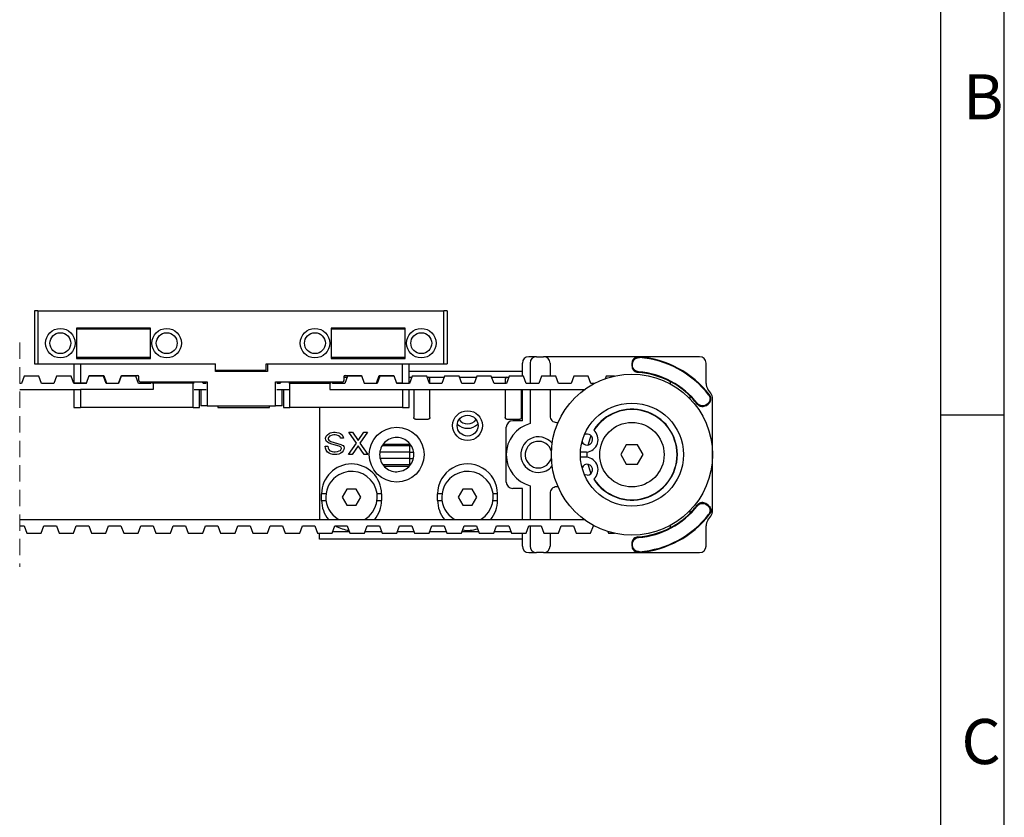
# Model space of a CAD drawing. Units: millimetres. Extents: x 7 to 412, y 7 to 291.
# Drawn here: x 336 to 412, y 167 to 229 of the extents above; entities that cross this region are included whole.
import ezdxf

# ---------------------------------------------------------------- set-up
doc = ezdxf.new("R2010")
doc.units = ezdxf.units.MM
doc.linetypes.add('HIDDEN', pattern=[1.905, 1.27, -0.635])
doc.layers.add('FORMAT', color=7, linetype='Continuous')
doc.styles.add('SLDTEXTSTYLE0', font='TXT', dxfattribs={"width": 0.7})

msp = doc.modelspace()

# ---------------------------------------------------------------- linework, layer by layer
at = {"color": 7, "linetype": 'Continuous', "lineweight": 25}
for p, q in [((336.7280387, 206.0691108), (336.7280387, 201.9691103)), ((336.9780392, 206.0691108), (336.7280387, 206.0691108)), ((336.9780392, 206.0691108), (336.9780392, 201.9691103)), ((336.9780392, 206.0691108), (368.4780397, 206.0691108)), ((368.4780397, 201.9691103), (368.4780397, 206.0691108)), ((368.728044, 206.0691108), (368.4780397, 206.0691108)), ((368.728044, 206.0691108), (368.728044, 201.9691103)), ((345.728042, 204.7459053), (339.9780416, 204.7459053)), ((339.9780416, 204.7459053), (339.9780416, 204.6459055)), ((345.728042, 204.6459055), (345.728042, 204.7459053)), ((365.4780411, 204.7459053), (359.7280406, 204.7459053)), ((359.7280406, 204.7459053), (359.7280406, 204.6459055)), ((365.4780411, 204.6459055), (365.4780411, 204.7459053)), ((339.9780416, 204.6459055), (339.9780416, 202.4923152)), ((345.728042, 204.6459055), (339.9780416, 204.6459055)), ((345.728042, 202.4923152), (345.728042, 204.6459055)), ((359.7280406, 204.6459055), (359.7280406, 202.4923152)), ((365.4780411, 204.6459055), (359.7280406, 204.6459055)), ((365.4780411, 202.4923152), (365.4780411, 204.6459055)), ((339.9780416, 202.4923152), (339.9780416, 202.3923154)), ((339.9780416, 202.4923152), (345.728042, 202.4923152)), ((345.728042, 202.3923154), (345.728042, 202.4923152)), ((359.7280406, 202.4923152), (365.4780411, 202.4923152)), ((359.7280406, 202.4923152), (359.7280406, 202.3923154)), ((365.4780411, 202.3923154), (365.4780411, 202.4923152)), ((375.6690346, 202.5218661), (375.0690319, 202.5218661)), ((375.6690346, 202.5218661), (376.2190365, 202.5218661)), ((388.3190327, 202.5218661), (376.2190365, 202.5218661)), ((383.6042233, 202.5029984), (383.6558633, 202.4510334)), ((336.7280387, 201.9691103), (336.9780392, 201.9691103)), ((336.9780392, 201.9691103), (350.7530414, 201.9691103)), ((339.7780419, 201.9691103), (339.7780419, 200.46911)), ((339.9780416, 202.3923154), (345.728042, 202.3923154)), ((340.2780392, 201.9691103), (340.2780392, 200.46911)), ((350.7530414, 201.4691102), (350.7530414, 201.9691103)), ((354.7030412, 201.9691103), (368.4780397, 201.9691103)), ((354.7030412, 201.4691102), (354.7030412, 201.9691103)), ((354.8030392, 201.9691103), (354.8030392, 201.3691104)), ((359.7280406, 202.3923154), (365.4780411, 202.3923154)), ((365.2780377, 200.46911), (365.2780377, 201.9691103)), ((365.7780387, 200.46911), (365.7780387, 201.9691103)), ((368.4780397, 201.9691103), (368.728044, 201.9691103)), ((374.5690309, 201.0218658), (374.5690309, 202.021866)), ((375.1690336, 202.021866), (375.1690336, 200.4484347)), ((376.7190375, 202.021866), (376.7190375, 201.0218658)), ((383.0690332, 202.0042584), (383.1170299, 201.9525644)), ((383.0690332, 202.0042584), (383.0690332, 201.8037083)), ((383.1170299, 201.8482013), (383.0690332, 201.8037083)), ((383.1170299, 201.8482013), (383.1170299, 201.9525644)), ((388.8190337, 200.4436728), (388.8190337, 202.021866)), ((335.9317691, 201.0218658), (335.723056, 200.4484347)), ((337.0604873, 201.0218658), (335.9317691, 201.0218658)), ((337.2691967, 200.4484347), (337.0604873, 201.0218658)), ((338.4389751, 201.0218658), (338.230262, 200.4484347)), ((339.5676934, 201.0218658), (338.4389751, 201.0218658)), ((339.7764065, 200.4484347), (339.5676934, 201.0218658)), ((340.7471576, 200.46911), (340.9655415, 201.0691099)), ((342.0748994, 201.0218658), (340.9483456, 201.0218658)), ((340.9655415, 201.0691099), (342.0905419, 201.0691099)), ((342.2836126, 200.4484347), (342.0748994, 201.0218658)), ((342.0905419, 201.0691099), (342.3089222, 200.46911)), ((343.453391, 201.0218658), (343.2446778, 200.4484347)), ((343.2471589, 200.46911), (343.4655391, 201.0691099)), ((344.5821092, 201.0218658), (343.453391, 201.0218658)), ((343.4655391, 201.0691099), (344.72804, 201.0691099)), ((344.7908186, 200.4484347), (344.5821092, 201.0218658)), ((344.8280417, 200.6691097), (344.8280417, 200.9691101)), ((350.7530414, 201.3691104), (350.7530414, 201.4691102)), ((350.7530414, 201.4691102), (354.7030412, 201.4691102)), ((354.8030392, 201.3691104), (350.7530414, 201.3691104)), ((351.9530394, 201.4691102), (351.9530394, 201.3691104)), ((353.9530397, 201.3691104), (353.9530397, 201.4691102)), ((360.7280389, 200.9691101), (360.7280389, 200.6691097)), ((360.7280389, 200.921866), (360.9674447, 200.921866)), ((361.0038408, 201.0218658), (360.7951277, 200.4484347)), ((360.8280406, 201.0691099), (362.0905415, 201.0691099)), ((362.1077374, 201.0218658), (361.0038408, 201.0218658)), ((362.0905415, 201.0691099), (362.3089217, 200.46911)), ((363.2471584, 200.46911), (363.4655387, 201.0691099)), ((363.5110468, 201.0218658), (363.3023374, 200.4484347)), ((363.4119467, 200.921866), (363.4746507, 200.921866)), ((363.4655387, 201.0691099), (364.5905391, 201.0691099)), ((364.607735, 201.0218658), (363.5110468, 201.0218658)), ((364.5905391, 201.0691099), (364.8089231, 200.46911)), ((374.5690309, 201.3718652), (365.7780387, 201.3718652)), ((365.7780387, 200.921866), (365.9818568, 200.921866)), ((366.0182529, 201.0218658), (365.8095398, 200.4484347)), ((367.1469711, 201.0218658), (366.0182529, 201.0218658)), ((367.3556843, 200.4484347), (367.1469711, 201.0218658)), ((367.1833672, 200.921866), (367.269034, 200.921866)), ((367.269034, 200.921866), (368.4890666, 200.921866)), ((368.5254627, 201.0218658), (368.3167495, 200.4484347)), ((369.6541809, 201.0218658), (368.5254627, 201.0218658)), ((369.862894, 200.4484347), (369.6541809, 201.0218658)), ((369.690577, 200.921866), (370.9962764, 200.921866)), ((371.0326724, 201.0218658), (370.8239593, 200.4484347)), ((372.1613907, 201.0218658), (371.0326724, 201.0218658)), ((372.3700964, 200.4484347), (372.1613907, 201.0218658)), ((372.1977868, 200.921866), (373.369033, 200.921866)), ((373.5398748, 201.0218658), (373.3311617, 200.4484347)), ((373.369033, 200.921866), (373.5034787, 200.921866)), ((374.668593, 201.0218658), (373.5398748, 201.0218658)), ((374.8773061, 200.4484347), (374.668593, 201.0218658)), ((376.0470845, 201.0218658), (375.8383714, 200.4484347)), ((377.1758028, 201.0218658), (376.0470845, 201.0218658)), ((377.3845159, 200.4484347), (377.1758028, 201.0218658)), ((378.5542943, 201.0218658), (378.3455812, 200.4484347)), ((379.6830126, 201.0218658), (378.5542943, 201.0218658)), ((379.8917182, 200.4484347), (379.6830126, 201.0218658)), ((381.0614967, 201.0218658), (380.9860372, 200.8145413)), ((381.7079686, 201.0218658), (381.0614967, 201.0218658)), ((383.5327872, 201.3050419), (383.5775801, 201.349778)), ((335.723056, 200.4484347), (335.5719805, 200.4484347)), ((338.230262, 200.4484347), (337.2691967, 200.4484347)), ((340.7374718, 200.4484347), (339.7764065, 200.4484347)), ((340.2780392, 200.46911), (339.7780419, 200.46911)), ((340.7471576, 200.46911), (340.2780392, 200.46911)), ((340.7449969, 200.46911), (340.7374718, 200.4484347)), ((343.2446778, 200.4484347), (342.2836126, 200.4484347)), ((342.3089222, 200.46911), (343.2471589, 200.46911)), ((345.7518839, 200.4484347), (344.7908186, 200.4484347)), ((344.9280397, 200.5691099), (350.128042, 200.5691099)), ((345.4280407, 200.46911), (345.4280407, 200.4484347)), ((345.759409, 200.46911), (345.4280407, 200.46911)), ((345.7958088, 200.5691099), (345.7518839, 200.4484347)), ((345.9280417, 200.46911), (345.8419167, 200.46911)), ((349.028042, 200.46911), (345.9280417, 200.46911)), ((345.9280417, 200.46911), (345.9280417, 199.96911)), ((347.2905033, 200.46911), (347.2541035, 200.5691099)), ((348.02804, 200.46911), (348.02804, 200.5691099)), ((348.3030149, 200.5691099), (348.2666188, 200.46911)), ((349.028042, 198.5691105), (349.028042, 200.46911)), ((349.1141633, 200.46911), (349.028042, 200.46911)), ((349.8052344, 200.4484347), (349.7613133, 200.5691099)), ((350.041917, 200.4484347), (349.8052344, 200.4484347)), ((350.128042, 200.5691099), (350.128042, 198.7191102)), ((355.4280423, 200.5691099), (360.6280409, 200.5691099)), ((355.4280423, 198.7191102), (355.4280423, 200.5691099)), ((355.7807156, 200.4484347), (355.5141636, 200.4484347)), ((355.8246367, 200.5691099), (355.7807156, 200.4484347)), ((356.5280423, 200.46911), (356.4419173, 200.46911)), ((356.5280423, 198.5691105), (356.5280423, 200.46911)), ((356.5280423, 200.46911), (359.6280389, 200.46911)), ((357.3193312, 200.46911), (357.2829351, 200.5691099)), ((357.5280406, 200.5691099), (357.5280406, 200.46911)), ((358.3318428, 200.5691099), (358.2954467, 200.46911)), ((359.6280389, 200.46911), (359.6280389, 199.96911)), ((359.7141639, 200.46911), (359.6280389, 200.46911)), ((359.8340624, 200.4484347), (359.7901412, 200.5691099)), ((360.1280399, 200.46911), (359.8265373, 200.46911)), ((360.7951277, 200.4484347), (359.8340624, 200.4484347)), ((360.1280399, 200.4484347), (360.1280399, 200.46911)), ((362.3089217, 200.46911), (363.2471584, 200.46911)), ((362.3412722, 200.4484347), (362.3337433, 200.46911)), ((363.3023374, 200.4484347), (362.3412722, 200.4484347)), ((365.2780377, 200.46911), (364.8089231, 200.46911)), ((364.8484782, 200.4484347), (364.8409531, 200.46911)), ((365.8095398, 200.4484347), (364.8484782, 200.4484347)), ((365.2780377, 200.46911), (365.7780387, 200.46911)), ((368.3167495, 200.4484347), (367.3556843, 200.4484347)), ((367.3940324, 200.4484347), (367.3940324, 200.7968657)), ((370.8239593, 200.4484347), (369.862894, 200.4484347)), ((373.3311617, 200.4484347), (372.3700964, 200.4484347)), ((373.2440346, 200.7968657), (373.2440346, 200.4484347)), ((375.8383714, 200.4484347), (374.8773061, 200.4484347)), ((378.3455812, 200.4484347), (377.3845159, 200.4484347)), ((380.1502087, 200.4484347), (379.8917182, 200.4484347)), ((386.0690319, 200.4047938), (386.0690319, 200.5865424)), ((340.1919179, 199.9468653), (335.5719805, 199.9468653)), ((339.7780419, 199.9468653), (339.7780419, 198.5691105)), ((340.1919179, 199.96911), (340.2780392, 199.96911)), ((340.2780392, 199.96911), (340.2780392, 198.5691105)), ((345.9280417, 199.96911), (340.2780392, 199.96911)), ((350.041917, 199.9468653), (349.1141633, 199.9468653)), ((349.5280393, 198.5691105), (349.5280393, 199.9468653)), ((349.628041, 199.9468653), (349.628041, 198.7191102)), ((356.4419173, 199.9468653), (355.5141636, 199.9468653)), ((355.9280396, 198.7191102), (355.9280396, 199.9468653)), ((356.0280413, 199.9468653), (356.0280413, 198.5691105)), ((359.6280389, 199.96911), (365.2780377, 199.96911)), ((365.2780377, 199.96911), (365.2780377, 198.5691105)), ((365.2780377, 199.96911), (365.364159, 199.96911)), ((379.3526017, 199.9468653), (365.364159, 199.9468653)), ((365.7780387, 198.5691105), (365.7780387, 199.9468653)), ((366.1440336, 199.9468653), (366.1440336, 197.7968652)), ((367.3940324, 197.7968652), (367.3940324, 199.9468653)), ((373.2440346, 199.9468653), (373.2440346, 197.7968652)), ((374.4940334, 197.7968652), (374.4940334, 199.9468653)), ((374.5690309, 197.5468657), (374.5690309, 199.9468653)), ((375.1690336, 199.9468653), (375.1690336, 197.3358876)), ((376.7190375, 199.9468653), (376.7190375, 197.9218655)), ((387.5690349, 199.4867929), (387.5690349, 199.2592037)), ((389.1833969, 199.6868335), (388.9546715, 200.0134903)), ((389.0236043, 199.566841), (389.0954428, 199.5524604)), ((350.128042, 198.7191102), (349.628041, 198.7191102)), ((350.128042, 198.7191102), (355.4280423, 198.7191102)), ((350.9530411, 198.7191102), (350.9530411, 198.5691105)), ((354.9530417, 198.5691105), (354.9530417, 198.7191102)), ((355.9280396, 198.7191102), (355.4280423, 198.7191102)), ((388.1484964, 198.8937369), (388.1359123, 198.8316922)), ((388.8077014, 198.7202092), (388.9749446, 198.8309006)), ((388.8183185, 198.7847908), (388.8077014, 198.7202092)), ((388.9053412, 198.8423931), (388.8183185, 198.7847908)), ((388.9053412, 198.8423931), (388.9749446, 198.8309006)), ((389.3190347, 194.9218655), (389.3190347, 199.256651)), ((339.7780419, 198.5691105), (340.2780392, 198.5691105)), ((349.028042, 198.5691105), (340.2780392, 198.5691105)), ((349.028042, 198.5691105), (349.5280393, 198.5691105)), ((350.9530411, 198.5691105), (353.9530397, 198.5691105)), ((353.9530397, 198.5691105), (354.9530417, 198.5691105)), ((356.0280413, 198.5691105), (356.5280423, 198.5691105)), ((365.2780377, 198.5691105), (356.5280423, 198.5691105)), ((358.8190325, 198.5691105), (358.8190325, 189.8968656)), ((365.2780377, 198.5691105), (365.7780387, 198.5691105)), ((366.269032, 197.6718659), (367.269034, 197.6718659)), ((373.369033, 197.6718659), (374.369035, 197.6718659)), ((374.5690309, 197.5468657), (373.8190331, 197.5468657)), ((377.2190311, 197.4218654), (377.3408183, 197.4218654)), ((359.3112216, 196.2781156), (359.3549714, 196.3437408)), ((359.3549714, 196.3437408), (359.442471, 196.4531158)), ((359.442471, 196.4531158), (359.5737205, 196.5624908)), ((359.6174703, 196.3437408), (359.5299707, 196.2562407)), ((359.5737205, 196.5624908), (359.6612201, 196.6062406)), ((359.683095, 196.3874906), (359.6174703, 196.3437408)), ((359.6612201, 196.6062406), (359.7924732, 196.6499908)), ((359.8143481, 196.4312404), (359.683095, 196.3874906)), ((359.7924732, 196.6499908), (359.9237227, 196.6718658)), ((359.9455976, 196.4531158), (359.8143481, 196.4312404)), ((359.9237227, 196.6718658), (360.0549721, 196.6718658)), ((360.0549721, 196.4531158), (359.9455976, 196.4531158)), ((360.0549721, 196.6718658), (360.1862215, 196.6499908)), ((360.1862215, 196.4312404), (360.0549721, 196.4531158)), ((360.1862215, 196.6499908), (360.3393458, 196.6062406)), ((360.3174709, 196.3874906), (360.1862215, 196.4312404)), ((360.4268455, 196.2999905), (360.3174709, 196.3874906)), ((360.3393458, 196.6062406), (360.4487204, 196.5624908)), ((360.4487204, 196.5624908), (360.5799735, 196.4531158)), ((360.5799735, 196.4531158), (360.6455982, 196.3437408)), ((360.6455982, 196.3437408), (360.689348, 196.1906155)), ((361.1049712, 196.6718658), (361.389345, 196.6718658)), ((361.6955974, 195.8187407), (361.1049712, 196.6718658)), ((361.389345, 196.6718658), (361.8268468, 196.0156158)), ((361.8268468, 196.0156158), (362.2643449, 196.6718658)), ((362.5487224, 196.6718658), (361.9580962, 195.8187407)), ((362.2643449, 196.6718658), (362.5487224, 196.6718658)), ((373.3190321, 194.9218655), (373.3190321, 197.0468656)), ((359.2674718, 195.5781154), (359.4862208, 195.5781154)), ((359.2893467, 195.4249906), (359.2674718, 195.5781154)), ((359.2893467, 196.2124904), (359.3112216, 196.2781156)), ((359.2893467, 196.1687406), (359.2893467, 196.2124904)), ((359.3112216, 196.0593656), (359.2893467, 196.1687406)), ((359.3768463, 195.9499906), (359.3112216, 196.0593656)), ((359.5737205, 195.8187407), (359.3768463, 195.9499906)), ((359.4862208, 195.5781154), (359.5080957, 195.4249906)), ((359.5299707, 196.2562407), (359.5080957, 196.1687406)), ((359.5080957, 196.1687406), (359.5080957, 196.1249908)), ((359.5080957, 196.1249908), (359.5518456, 196.0374907)), ((359.5518456, 196.0374907), (359.7049699, 195.9499906)), ((359.7929128, 195.7310637), (359.5737205, 195.8187407)), ((359.7049699, 195.9499906), (360.2299713, 195.7968658)), ((360.3612208, 195.5781154), (359.7924881, 195.7297785)), ((360.2299713, 195.7968658), (360.4924702, 195.7093658)), ((360.4705953, 195.5343656), (360.3612208, 195.5781154)), ((360.4705953, 196.1906155), (360.4268455, 196.2999905)), ((360.689348, 196.1906155), (360.4705953, 196.1906155)), ((360.4924702, 195.7093658), (360.6018484, 195.6656155)), ((360.6018484, 195.6656155), (360.6674731, 195.6218657)), ((360.6674731, 195.6218657), (360.711223, 195.5562405)), ((360.711223, 195.5562405), (360.7330979, 195.4468655)), ((361.0830963, 194.9218655), (361.6955974, 195.8187407)), ((361.8268468, 195.5999908), (361.3674701, 194.9218655)), ((362.2862235, 194.9218655), (361.8268468, 195.5999908)), ((361.9580962, 195.8187407), (362.5705973, 194.9218655)), ((363.7238168, 195.6218657), (365.9142502, 195.6218657)), ((363.8073378, 195.7468655), (365.8307292, 195.7468655)), ((365.8190318, 195.6218657), (365.8190318, 194.1218654)), ((365.8190318, 195.6218657), (365.8190318, 195.1218656)), ((365.8190318, 195.6218657), (365.8190318, 194.6218655)), ((382.6360204, 195.6718651), (382.2030076, 194.9218655)), ((383.5020461, 195.6718651), (382.6360204, 195.6718651)), ((383.9350589, 194.9218655), (383.5020461, 195.6718651)), ((359.3549714, 195.2718658), (359.2893467, 195.4249906)), ((359.4643459, 195.1187405), (359.3549714, 195.2718658)), ((359.5737205, 195.0312405), (359.4643459, 195.1187405)), ((359.5080957, 195.4249906), (359.5518456, 195.3156156)), ((359.5518456, 195.3156156), (359.6393452, 195.2281155)), ((359.683095, 194.9874906), (359.5737205, 195.0312405)), ((359.6393452, 195.2281155), (359.7268485, 195.1843657)), ((359.8580979, 194.9437408), (359.683095, 194.9874906)), ((359.7268485, 195.1843657), (359.8143481, 195.1624908)), ((359.8143481, 195.1624908), (359.9455976, 195.1406154)), ((359.9674725, 194.9218655), (359.8580979, 194.9437408)), ((359.9455976, 195.1406154), (360.0549721, 195.1406154)), ((360.1643466, 194.9218655), (359.9674725, 194.9218655)), ((360.0549721, 195.1406154), (360.2299713, 195.1624908)), ((360.3393458, 194.9656157), (360.1643466, 194.9218655)), ((360.2299713, 195.1624908), (360.3612208, 195.2062406)), ((360.4924702, 195.0312405), (360.3393458, 194.9656157)), ((360.3612208, 195.2062406), (360.4487204, 195.2499904)), ((360.4487204, 195.2499904), (360.5143451, 195.3374905)), ((360.5143451, 195.4906158), (360.4705953, 195.5343656)), ((360.6018484, 195.1187405), (360.4924702, 195.0312405)), ((360.53622, 195.4031157), (360.5143451, 195.4906158)), ((360.5143451, 195.3374905), (360.53622, 195.4031157)), ((360.6674731, 195.2062406), (360.6018484, 195.1187405)), ((360.711223, 195.3156156), (360.6674731, 195.2062406)), ((360.7330979, 195.4468655), (360.711223, 195.3156156)), ((361.3674701, 194.9218655), (361.0830963, 194.9218655)), ((362.5705973, 194.9218655), (362.2862235, 194.9218655)), ((365.8190318, 195.1218656), (363.5338158, 195.1218656)), ((365.8190318, 195.1218656), (366.1046349, 195.1218656)), ((373.3190321, 192.7968656), (373.3190321, 194.9218655)), ((379.5494311, 195.1168658), (379.0737935, 195.1168658)), ((379.5747556, 195.1218656), (379.5690336, 194.9218655)), ((379.5690336, 194.9218655), (379.5747929, 194.7211124)), ((382.2030076, 194.9218655), (382.6360204, 194.1718658)), ((383.5020461, 194.1718658), (383.9350589, 194.9218655)), ((389.3190347, 190.5870805), (389.3190347, 194.9218655)), ((365.8190318, 194.6218655), (363.5537089, 194.6218655)), ((365.8474334, 194.1218654), (363.7906336, 194.1218654)), ((365.8190318, 194.6218655), (366.0856359, 194.6218655)), ((379.5494311, 194.7268656), (379.0737935, 194.7268656)), ((382.6360204, 194.1718658), (383.5020461, 194.1718658)), ((365.7639124, 193.9968656), (363.8741546, 193.9968656)), ((375.1690336, 192.5078441), (375.1690336, 189.8968656)), ((358.9940355, 191.3718657), (358.9940355, 191.8718655)), ((359.3347207, 191.8718655), (358.9940355, 191.8718655)), ((360.9581911, 192.2468654), (360.5973483, 191.6218657)), ((361.6798767, 192.2468654), (360.9581911, 192.2468654)), ((362.0407232, 191.6218657), (361.6798767, 192.2468654)), ((363.644036, 191.8718655), (363.303347, 191.8718655)), ((363.644036, 191.8718655), (363.644036, 191.3718657)), ((367.9940351, 191.3718657), (367.9940351, 191.8718655)), ((368.3347204, 191.8718655), (367.9940351, 191.8718655)), ((369.958187, 192.2468654), (369.5973479, 191.6218657)), ((370.67988, 192.2468654), (369.958187, 192.2468654)), ((371.0407191, 191.6218657), (370.67988, 192.2468654)), ((372.6440319, 191.8718655), (372.3033466, 191.8718655)), ((372.6440319, 191.3718657), (372.6440319, 191.8718655)), ((374.5690309, 192.2968657), (373.8190331, 192.2968657)), ((374.5690309, 189.8968656), (374.5690309, 192.2968657)), ((376.7190375, 191.9218657), (376.7190375, 189.8968656)), ((377.3408183, 192.4218655), (377.2190311, 192.4218655)), ((358.9940355, 191.3718657), (359.3347207, 191.3718657)), ((360.5973483, 191.6218657), (360.9581911, 190.996866)), ((360.9581911, 190.996866), (361.6798767, 190.996866)), ((361.6798767, 190.996866), (362.0407232, 191.6218657)), ((363.303347, 191.3718657), (363.644036, 191.3718657)), ((367.9940351, 191.3718657), (368.3347204, 191.3718657)), ((369.5973479, 191.6218657), (369.958187, 190.996866)), ((369.958187, 190.996866), (370.67988, 190.996866)), ((370.67988, 190.996866), (371.0407191, 191.6218657)), ((372.3033466, 191.3718657), (372.6440319, 191.3718657)), ((388.1359123, 191.0120387), (388.1484964, 190.9499939)), ((388.8183185, 191.05894), (388.8077014, 191.1235222)), ((388.9749446, 191.012831), (388.8077014, 191.1235222)), ((388.8183185, 191.05894), (388.9053412, 191.0013384)), ((388.9053412, 191.0013384), (388.9749446, 191.012831)), ((387.5690349, 190.5845278), (387.5690349, 190.3569384)), ((389.0954428, 190.2912712), (389.0236043, 190.2768903)), ((335.5719805, 189.8968656), (379.3526017, 189.8968656)), ((388.9546715, 189.8302407), (389.1833969, 190.1568982)), ((335.5719805, 189.3952968), (335.9090523, 189.3952968)), ((335.9090523, 189.3952968), (336.1177616, 188.8218656)), ((336.1177616, 188.8218656), (337.2464799, 188.8218656)), ((337.2464799, 188.8218656), (337.455193, 189.3952968)), ((337.455193, 189.3952968), (338.4162583, 189.3952968)), ((338.4162583, 189.3952968), (338.6249714, 188.8218656)), ((338.6249714, 188.8218656), (339.7536897, 188.8218656)), ((339.7536897, 188.8218656), (339.9623991, 189.3952968)), ((339.9623991, 189.3952968), (340.9234644, 189.3952968)), ((340.9234644, 189.3952968), (341.1321775, 188.8218656)), ((341.1321775, 188.8218656), (342.2608957, 188.8218656)), ((342.2608957, 188.8218656), (342.4696089, 189.3952968)), ((342.4696089, 189.3952968), (343.4306741, 189.3952968)), ((343.4306741, 189.3952968), (343.6393835, 188.8218656)), ((343.6393835, 188.8218656), (344.7681018, 188.8218656)), ((344.7681018, 188.8218656), (344.9768149, 189.3952968)), ((344.9768149, 189.3952968), (345.9378802, 189.3952968)), ((345.9378802, 189.3952968), (346.1465933, 188.8218656)), ((346.1465933, 188.8218656), (347.2753116, 188.8218656)), ((347.2753116, 188.8218656), (347.484021, 189.3952968)), ((347.484021, 189.3952968), (348.4450862, 189.3952968)), ((348.4450862, 189.3952968), (348.6537994, 188.8218656)), ((348.6537994, 188.8218656), (349.7825176, 188.8218656)), ((349.7825176, 188.8218656), (349.9912307, 189.3952968)), ((349.9912307, 189.3952968), (350.952296, 189.3952968)), ((350.952296, 189.3952968), (351.1610054, 188.8218656)), ((351.1610054, 188.8218656), (352.2897237, 188.8218656)), ((352.2897237, 188.8218656), (352.4984368, 189.3952968)), ((352.4984368, 189.3952968), (353.4595021, 189.3952968)), ((353.4595021, 189.3952968), (353.6682152, 188.8218656)), ((353.6682152, 188.8218656), (354.7969334, 188.8218656)), ((354.7969334, 188.8218656), (355.0056428, 189.3952968)), ((355.0056428, 189.3952968), (355.9667081, 189.3952968)), ((355.9667081, 189.3952968), (356.1754212, 188.8218656)), ((356.1754212, 188.8218656), (357.3041395, 188.8218656)), ((357.3041395, 188.8218656), (357.5128489, 189.3952968)), ((357.5128489, 189.3952968), (358.4739179, 189.3952968)), ((358.4739179, 189.3952968), (358.6826273, 188.8218656)), ((358.6826273, 188.8218656), (359.8113456, 188.8218656)), ((358.8190325, 188.3718657), (358.8190325, 188.8218656)), ((359.8113456, 188.8218656), (360.0200587, 189.3952968)), ((361.1534373, 188.9218656), (359.8477416, 188.9218656)), ((360.0200587, 189.3952968), (360.981124, 189.3952968)), ((360.981124, 189.3952968), (361.1898371, 188.8218656)), ((361.1898371, 188.8218656), (362.3185516, 188.8218656)), ((362.3185516, 188.8218656), (362.5272647, 189.3952968)), ((363.660647, 188.9218656), (362.3549514, 188.9218656)), ((362.5272647, 189.3952968), (363.48833, 189.3952968)), ((363.48833, 189.3952968), (363.6970431, 188.8218656)), ((363.6970431, 188.8218656), (364.8257614, 188.8218656)), ((364.8257614, 188.8218656), (365.0344708, 189.3952968)), ((366.1678531, 188.9218656), (364.8621575, 188.9218656)), ((365.0344708, 189.3952968), (365.9955361, 189.3952968)), ((365.9955361, 189.3952968), (366.2042492, 188.8218656)), ((366.2042492, 188.8218656), (367.3329674, 188.8218656)), ((367.3329674, 188.8218656), (367.5416806, 189.3952968)), ((368.6750629, 188.9218656), (367.3693635, 188.9218656)), ((367.5416806, 189.3952968), (368.5027458, 189.3952968)), ((368.5027458, 189.3952968), (368.711459, 188.8218656)), ((368.711459, 188.8218656), (369.8401772, 188.8218656)), ((369.8401772, 188.8218656), (370.0488903, 189.3952968)), ((371.1822652, 188.9218656), (369.8765733, 188.9218656)), ((370.0488903, 189.3952968), (371.0099556, 189.3952968)), ((371.0099556, 189.3952968), (371.2186613, 188.8218656)), ((371.2186613, 188.8218656), (372.3473795, 188.8218656)), ((372.3473795, 188.8218656), (372.5560927, 189.3952968)), ((373.689475, 188.9218656), (372.3837756, 188.9218656)), ((372.5560927, 189.3952968), (373.5171579, 189.3952968)), ((373.5171579, 189.3952968), (373.7258711, 188.8218656)), ((373.7258711, 188.8218656), (374.8545893, 188.8218656)), ((374.5690309, 187.8218657), (374.5690309, 188.8218656)), ((374.8545893, 188.8218656), (375.0633024, 189.3952968)), ((375.0633024, 189.3952968), (376.0243677, 189.3952968)), ((375.1690336, 189.3952968), (375.1690336, 187.8218657)), ((376.0243677, 189.3952968), (376.2330808, 188.8218656)), ((376.2330808, 188.8218656), (377.3617991, 188.8218656)), ((376.7190375, 188.8218656), (376.7190375, 187.8218657)), ((377.3617991, 188.8218656), (377.5705122, 189.3952968)), ((377.5705122, 189.3952968), (378.5315775, 189.3952968)), ((378.5315775, 189.3952968), (378.7402832, 188.8218656)), ((378.7402832, 188.8218656), (379.8690014, 188.8218656)), ((379.8690014, 188.8218656), (380.0777145, 189.3952968)), ((380.0777145, 189.3952968), (380.1502087, 189.3952968)), ((381.1977305, 188.958584), (381.2474929, 188.8218656)), ((381.2474929, 188.8218656), (381.7079686, 188.8218656)), ((386.0690319, 189.2571891), (386.0690319, 189.4389376)), ((388.8190337, 187.8218657), (388.8190337, 189.4000583)), ((374.5690309, 188.3718657), (358.8190325, 188.3718657)), ((383.0690332, 188.0400231), (383.1170299, 187.9955297)), ((383.0690332, 188.0400231), (383.0690332, 187.8394727)), ((383.1170299, 187.891167), (383.1170299, 187.9955297)), ((383.5775801, 188.4939534), (383.5327872, 188.5386897)), ((375.0690319, 187.3218657), (375.6690346, 187.3218657)), ((376.2190365, 187.3218657), (375.6690346, 187.3218657)), ((376.2190365, 187.3218657), (388.3190327, 187.3218657)), ((383.1170299, 187.891167), (383.0690332, 187.8394727)), ((383.6558633, 187.3926978), (383.6042233, 187.340733))]:
    msp.add_line(p, q, dxfattribs=at)
at = {"color": 7, "linetype": 'HIDDEN', "lineweight": 18}
msp.add_line((335.571979, 203.6234345), (335.571979, 186.2202968), dxfattribs=at)
at = {"color": 7, "linetype": 'Continuous', "lineweight": 25, "flags": 128}
for points in [[(379.8934468, 196.393486), (379.8197456, 196.2226842), (379.6397471, 195.6218657)], [(379.6500438, 194.1731818), (379.8197456, 193.6210472), (379.8934468, 193.4502449)], [(379.5940377, 193.3268657), (379.4313916, 193.359217), (379.374946, 193.3876894)]]:
    msp.add_lwpolyline(points, dxfattribs=at)
at = {"color": 7, "linetype": 'Continuous', "lineweight": 25}
for centre, radius in [((338.7280419, 203.5691096), 1.143), ((338.7280408, 203.5691107), 0.8104995), ((346.97804, 203.5691096), 1.143), ((346.9780416, 203.5691084), 0.8105012), ((358.4780409, 203.5691096), 1.143), ((358.4780398, 203.5691107), 0.8104995), ((366.7280418, 203.5691076), 1.1430015), ((366.7280401, 203.5691098), 0.8105012), ((383.0690359, 194.9218661), 6.2499997), ((383.0690368, 194.9218659), 4.0000003), ((370.3190366, 197.1718639), 1.1569093), ((370.3190338, 197.1718655), 0.810501), ((383.0690345, 194.9218669), 2.4999996), ((364.8190336, 194.9218662), 2.1249998)]:
    msp.add_circle(centre, radius, dxfattribs=at)
for centre, radius, start, end in [((375.0690346, 202.0218624), 0.5000037, 90.000303094, 179.999590185), ((375.6690373, 202.0218624), 0.5000037, 90.000303094, 179.999590185), ((376.2190339, 202.0218624), 0.5000037, 0.000409815, 89.999696906), ((383.0690319, 194.9218601), 7.6000058, 37.538114896, 85.961896409), ((383.0690401, 194.9218825), 7.5519848, 37.956614028, 85.543367407), ((388.3190301, 202.0218624), 0.5000037, 0.000409815, 89.999696906), ((344.7280375, 200.9691057), 0.1000042, 0.002520551, 89.998546658), ((360.8280431, 200.9691057), 0.1000042, 90.001453342, 179.997479449), ((367.2690307, 200.7968643), 0.1250017, 0.000667477, 89.998478745), ((373.3690363, 200.7968643), 0.1250017, 90.001521255, 179.999332523), ((383.0690326, 194.9218755), 6.3999907, 62.046776455, 85.844605293), ((383.0690327, 194.9218585), 6.448005, 38.023572389, 85.476444468), ((344.9280396, 200.6691077), 0.0999979, 179.998876861, 270.00005591), ((360.628041, 200.6691077), 0.0999979, 269.99994409, 0.001123139), ((383.0691074, 194.9219569), 6.40992, 45.410260826, 62.094621447), ((389.5690198, 200.4436709), 0.7499861, 179.999849621, 215.000582033), ((383.0690203, 194.9218609), 6.4000137, 37.655318444, 45.321673309), ((388.5690486, 199.2566529), 0.7499861, 359.999849621, 35.000582033), ((377.2190284, 197.9218564), 0.4999909, 179.998952327, 270.000300617), ((383.0690357, 194.9218656), 3.5249991, 212.782854964, 147.217145036), ((383.0690355, 194.9218656), 3.4999983, 212.720161351, 147.279838649), ((370.3190422, 198.1218922), 1.1575269, 226.127718879, 269.999568124), ((370.3190335, 198.121868), 0.8105022, 215.877877375, 324.122122625), ((370.3190086, 198.1219323), 1.157567, 270.001232574, 313.871480423), ((373.8190358, 197.046862), 0.5000037, 90.000303094, 179.999590185), ((375.8190361, 194.9218658), 2.5000008, 105.07011479, 254.92988521), ((379.5940351, 196.0918654), 0.4249996, 270.000356703, 121.031170658), ((379.4690352, 196.0918662), 0.9750006, 274.740806285, 49.250654628), ((375.8190341, 194.9218675), 1.3799119, 39.65738098, 270.000126927), ((375.8190354, 194.9218653), 1.0334996, 13.558370032, 270.00009723), ((379.5940267, 196.0918541), 0.4249883, 201.751839252, 270.001488945), ((379.1737314, 195.1395188), 0.376382, 356.549502057, 357.058055236), ((361.3190357, 191.8718655), 2.3250002, 0.000001008, 179.999998992), ((370.3190335, 191.8718671), 2.3249984, 359.999960342, 180.000039658), ((375.8190296, 194.9218725), 1.0335069, 270.000420218, 346.441335548), ((375.8190238, 194.9218957), 1.3799402, 270.000554944, 320.341876375), ((379.5940353, 193.7518661), 0.4250005, 270.000326694, 158.247195177), ((379.1749387, 194.7042827), 0.3751727, 2.940644378, 3.450907878), ((379.4690356, 193.7518649), 0.9750004, 310.749331621, 85.259212052), ((361.3190323, 191.6218655), 1.9999984, 119.999916789, 238.511701135), ((361.3190341, 191.6218656), 1.9999992, 301.48833018, 119.999964894), ((370.3190438, 191.6218653), 2.0000064, 120.000303375, 238.511314549), ((370.3190348, 191.6218662), 2.0000011, 301.488386311, 120.000092225), ((373.8190354, 192.796869), 0.5000033, 180.00039095, 269.999742453), ((377.2190281, 191.921875), 0.4999905, 89.999653837, 180.001066539), ((361.3190494, 191.3718668), 2.3250139, 180.000026911, 219.375890387), ((361.3190118, 191.371875), 2.3250242, 320.624055229, 359.999770907), ((370.319049, 191.3718668), 2.3250139, 180.000026911, 219.375890387), ((370.3191164, 191.3718316), 2.3249155, 320.623241703, 0.000840999), ((383.0690774, 194.9218228), 6.3999397, 314.67826321, 322.344703726), ((383.0690344, 194.9218706), 6.4480027, 274.523542557, 321.976430395), ((383.0690319, 194.921871), 7.6000055, 274.038104089, 322.461888376), ((383.0690405, 194.9218477), 7.5519838, 274.456630073, 322.04339042), ((383.069099, 194.9217867), 6.4099347, 297.905393891, 314.589715159), ((388.5690523, 190.5870777), 0.7499825, 324.999331089, 0.00021947), ((389.5690167, 189.400061), 0.749983, 144.999344121, 180.000206438), ((361.3190391, 191.3718752), 2.3250099, 238.226641326, 264.701243215), ((370.3190321, 191.3719041), 2.3250382, 260.461865612, 289.339966633), ((383.0690405, 194.9218332), 6.3999673, 274.155338873, 297.953254483), ((375.0690342, 187.8218689), 0.5000033, 180.000377609, 269.999742453), ((375.6690369, 187.8218689), 0.5000033, 180.000377609, 269.999742453), ((376.2190342, 187.8218689), 0.5000033, 270.000257547, 359.999622391), ((388.3190305, 187.8218689), 0.5000033, 270.000257547, 359.999622391)]:
    msp.add_arc(centre, radius, start, end, dxfattribs=at)
for points, knots in [([(383.6042233, 202.5029975), (383.5477261, 202.5010418), (383.4348592, 202.4971349), (383.2771768, 202.4221365), (383.1569557, 202.3025499), (383.0833034, 202.1558822), (383.0736476, 202.0532869), (383.0690332, 202.0042584)], [0, 0, 0, 0, 0.2060419873, 0.41161876891, 0.62365724918, 0.82015262248, 1, 1, 1, 1]), ([(383.1170299, 201.9525644), (383.1230962, 202.0088804), (383.1352148, 202.1213834), (383.221633, 202.2735228), (383.3498753, 202.3849805), (383.5022904, 202.448103), (383.606022, 202.4500817), (383.6558633, 202.4510325)], [0, 0, 0, 0, 0.20566287302, 0.41085478605, 0.62258573556, 0.81865843904, 1, 1, 1, 1]), ([(383.0690332, 201.8037083), (383.0750006, 201.7472424), (383.0869258, 201.6343998), (383.1732435, 201.4828555), (383.3018616, 201.371477), (383.4300819, 201.3176902), (383.5085892, 201.3080212), (383.5327872, 201.305041)], [0, 0, 0, 0, 0.2266758961, 0.452993599, 0.681934768, 0.901964122, 1, 1, 1, 1]), ([(383.5775801, 201.349777), (383.5218538, 201.3600528), (383.4104917, 201.3805876), (383.2663468, 201.4781056), (383.1654073, 201.6146489), (383.1218812, 201.7459272), (383.1181614, 201.8243481), (383.1170299, 201.8482013)], [0, 0, 0, 0, 0.227083693, 0.4537994843, 0.6830862844, 0.9036045621, 1, 1, 1, 1]), ([(389.0236043, 199.5668401), (389.0535262, 199.5183854), (389.1133042, 199.4215825), (389.1385178, 199.2476193), (389.1052853, 199.0804876), (389.0236771, 198.9378313), (388.9435304, 198.8731928), (388.9053412, 198.8423931)], [0, 0, 0, 0, 0.2067850943, 0.413115551, 0.6253943105, 0.8215040333, 1, 1, 1, 1]), ([(388.9749446, 198.8309006), (389.0187189, 198.8671578), (389.1061722, 198.9395932), (389.1855706, 199.096018), (389.207521, 199.2646564), (389.1760439, 199.4250986), (389.1213575, 199.5115107), (389.0954428, 199.5524595)], [0, 0, 0, 0, 0.20717411998, 0.41389722741, 0.62647982652, 0.82299682565, 1, 1, 1, 1]), ([(388.8077014, 198.7202092), (388.7573235, 198.694021), (388.6566474, 198.6416862), (388.4826373, 198.6300123), (388.318773, 198.675802), (388.2031467, 198.7530306), (388.1517525, 198.8131599), (388.1359123, 198.8316922)], [0, 0, 0, 0, 0.2266704155, 0.4529819524, 0.6819316993, 0.9019688259, 1, 1, 1, 1]), ([(388.8183185, 198.7847908), (388.7677951, 198.7585115), (388.6668232, 198.7059917), (388.4924671, 198.6942775), (388.3285878, 198.7402619), (388.2142061, 198.8169935), (388.16359, 198.8761088), (388.1484964, 198.8937369)], [0, 0, 0, 0, 0.2282290147, 0.4561204265, 0.685825453, 0.9063132815, 1, 1, 1, 1]), ([(366.269032, 197.6718659), (366.2526533, 197.6737447), (366.2198947, 197.6775025), (366.1785772, 197.7064087), (366.1496697, 197.7477264), (366.1459123, 197.7804859), (366.1440336, 197.7968652)], [0, 0, 0, 0, 0.2499882741, 0.4999939918, 0.7500023617, 1, 1, 1, 1]), ([(367.3940324, 197.7968652), (367.3921537, 197.7804859), (367.3883963, 197.7477264), (367.3594888, 197.7064087), (367.3181713, 197.6775025), (367.2854127, 197.6737447), (367.269034, 197.6718659)], [0, 0, 0, 0, 0.24999763832, 0.50000600824, 0.75001172594, 1, 1, 1, 1]), ([(373.369033, 197.6718659), (373.3526542, 197.6737447), (373.3198957, 197.6775025), (373.2785781, 197.7064087), (373.2496707, 197.7477264), (373.2459132, 197.7804859), (373.2440346, 197.7968652)], [0, 0, 0, 0, 0.2499882741, 0.4999939918, 0.7500023617, 1, 1, 1, 1]), ([(374.4940334, 197.7968652), (374.4921547, 197.7804859), (374.4883973, 197.7477264), (374.4594898, 197.7064087), (374.4181722, 197.6775025), (374.3854137, 197.6737447), (374.369035, 197.6718659)], [0, 0, 0, 0, 0.24999763832, 0.50000600824, 0.75001172594, 1, 1, 1, 1]), ([(365.3260865, 193.6977253), (365.1582479, 193.6497608), (364.8225696, 193.5538316), (364.2978292, 193.6681429), (363.857981, 193.9599457), (363.5629593, 194.4017739), (363.4595547, 194.9218216), (363.5630224, 195.4421335), (363.8577285, 195.8831692), (364.2987762, 196.1778783), (364.8190338, 196.281357), (365.3392834, 196.177887), (365.7803571, 195.8831288), (366.0749777, 195.4422874), (366.1787814, 194.9212525), (366.0740978, 194.4038963), (365.783876, 193.9520191), (365.4786829, 193.7824898), (365.3260865, 193.6977253)], [0, 0, 0, 0, 0.062499723, 0.1249998877, 0.1874995871, 0.2499995829, 0.3124996478, 0.374999768, 0.4374997638, 0.4999994632, 0.5624996279, 0.6249993509, 0.6874994248, 0.7499996707, 0.8124997031, 0.8749996801, 0.9374999261, 1, 1, 1, 1]), ([(388.8077014, 191.1235222), (388.7573234, 191.14971), (388.6566472, 191.2020441), (388.4826373, 191.2137195), (388.318773, 191.1679291), (388.2031469, 191.0907005), (388.1517525, 191.0305713), (388.1359123, 191.0120391)], [0, 0, 0, 0, 0.2266701233, 0.4529818152, 0.6819317279, 0.9019690221, 1, 1, 1, 1]), ([(388.1484964, 190.9499942), (388.1878187, 190.9907905), (388.2664025, 191.0723197), (388.4272766, 191.1386966), (388.5968499, 191.1475113), (388.730352, 191.111354), (388.7978005, 191.0711655), (388.8183185, 191.05894)], [0, 0, 0, 0, 0.2270677611, 0.4537831014, 0.6830694435, 0.9035889368, 1, 1, 1, 1]), ([(388.9053412, 191.0013384), (388.9489552, 190.9651991), (389.0360826, 190.8930039), (389.1152457, 190.7369706), (389.1374149, 190.5685139), (389.1059182, 190.4065768), (389.0503185, 190.3189791), (389.0236043, 190.2768908)], [0, 0, 0, 0, 0.2056597374, 0.4108453481, 0.6225735957, 0.8186566128, 1, 1, 1, 1]), ([(388.9749446, 191.012831), (389.0187189, 190.9765736), (389.106172, 190.9041376), (389.1855705, 190.7477129), (389.207521, 190.5790746), (389.176044, 190.4186325), (389.1213575, 190.3322204), (389.0954428, 190.2912717)], [0, 0, 0, 0, 0.2071747475, 0.4138977946, 0.6264797662, 0.8229971268, 1, 1, 1, 1]), ([(383.5327872, 188.5386903), (383.4766359, 188.528503), (383.3644195, 188.5081442), (383.2190999, 188.4104179), (383.117511, 188.273427), (383.0738525, 188.1420225), (383.0701519, 188.0636988), (383.0690332, 188.0400231)], [0, 0, 0, 0, 0.2278341927, 0.4553189211, 0.6846792001, 0.9046846024, 1, 1, 1, 1]), ([(383.1170299, 187.9955297), (383.1230165, 188.0522279), (383.1349807, 188.16554), (383.2215927, 188.3174663), (383.3505257, 188.4286793), (383.4775593, 188.4815666), (383.5546752, 188.4911171), (383.5775801, 188.4939538)], [0, 0, 0, 0, 0.2284849022, 0.4566299331, 0.6862987218, 0.9068248753, 1, 1, 1, 1]), ([(383.0690332, 187.8394727), (383.0751079, 187.782959), (383.087244, 187.6700559), (383.1738492, 187.5175044), (383.3023665, 187.4061309), (383.453528, 187.343816), (383.555772, 187.3417247), (383.6042233, 187.3407337)], [0, 0, 0, 0, 0.207172535, 0.4138900974, 0.6264722668, 0.8229928116, 1, 1, 1, 1]), ([(383.6558633, 187.3926985), (383.5989447, 187.3944896), (383.485235, 187.3980678), (383.3262592, 187.4730517), (383.2052367, 187.5930028), (383.1313065, 187.7397928), (383.1216376, 187.8423119), (383.1170299, 187.891167)], [0, 0, 0, 0, 0.2067767952, 0.413090698, 0.6253613382, 0.821467272, 1, 1, 1, 1])]:
    msp.add_open_spline(points, degree=3, knots=knots, dxfattribs=at)
at = {"layer": 'FORMAT'}
for p, q in [((411.96, 6.93), (411.96, 290.565)), ((407, 285.615), (406.9942096, 11.385)), ((406.99815, 198), (411.96, 198))]:
    msp.add_line(p, q, dxfattribs=at)

# ---------------------------------------------------------------- texts
at = {"layer": 'FORMAT', "char_height": 3.5, "attachment_point": 1, "style": 'SLDTEXTSTYLE0'}
for s, insert in [('B', (408.7583481, 224.4376131)), ('C', (408.6375772, 174.4116673))]:
    msp.add_mtext(s, dxfattribs=dict(at, insert=insert))

doc.saveas('drawing.dxf')
